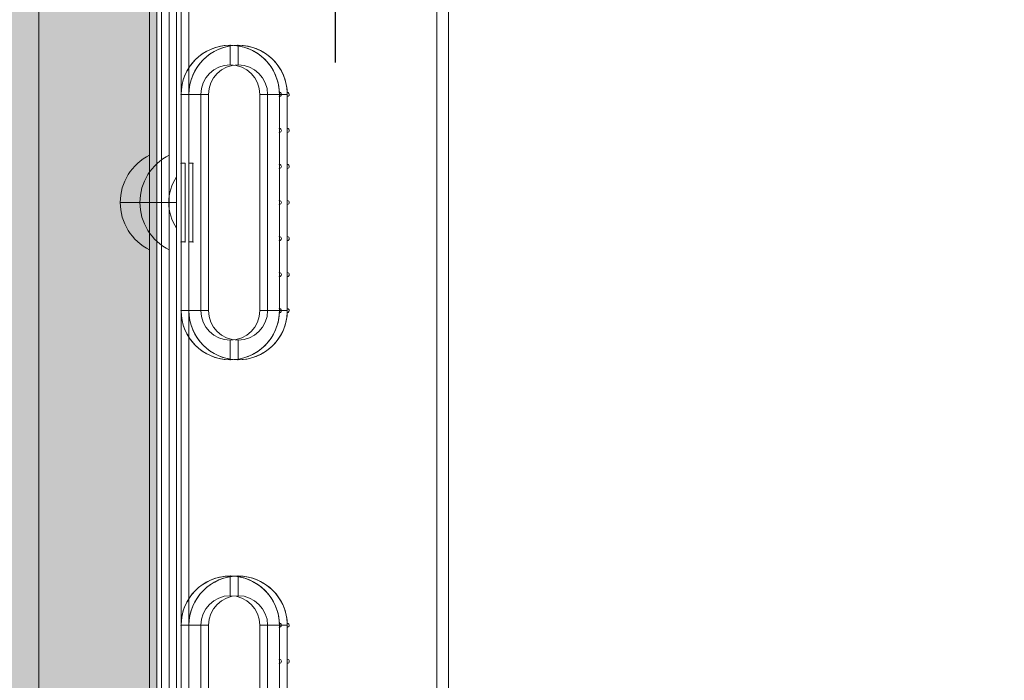
# Model space of a CAD drawing. Units: millimetres. Extents: x 408 to 14745, y -8296 to 73.
# Drawn here: x 12625 to 12876, y -3067 to -2899 of the extents above; entities that cross this region are included whole.
import ezdxf

# ---------------------------------------------------------------- set-up
doc = ezdxf.new("R2010")
doc.units = ezdxf.units.MM
doc.header["$MEASUREMENT"] = 0
for name, color, linetype, lineweight in [('elevate3 - Level 25', 7, 'Continuous', 0), ('elevate3 - Level 26', 7, 'Continuous', 0), ('elevate_[ID]_35_[Material]_Unchanged_[Source]_WAMarketing2 - Level 25', 7, 'Continuous', 0), ('elevate_[ID]_38_[Material]_Unchanged_[Source]_WAMarketing2 - Level 25', 7, 'Continuous', 0), ('elevate_[ID]_38_[Material]_Unchanged_[Source]_WAMarketing2 - Level 26', 7, 'Continuous', 0), ('Level 8', 18, 'Continuous', 0)]:
    doc.layers.add(name, color=color, linetype=linetype, lineweight=lineweight)
doc.styles.get("Standard").update_dxf_attribs({"font": 'txt.shx'})
doc.styles.add('Style-Calibri', font='calibri.ttf')
doc.dimstyles.get("Standard").update_dxf_attribs({"dimtxt": 0.18, "dimasz": 0.18, "dimexe": 0.18, "dimexo": 0.0625, "dimgap": 0.09, "dimtad": 0, "dimtih": 1, "dimtoh": 1, "dimdec": 4, "dimzin": 0, "dimdsep": 46, "dimtxsty": 'Standard', "dimcen": 0.09, "dimadec": 0, "dimazin": 0, "dimtfac": 1, "dimtdec": 0, "dimtofl": 0, "dimtmove": 0, "dimatfit": 1, "dimfxl": 1, "dimtolj": 1, "dimtzin": 0, "dimarcsym": 0})

# ---------------------------------------------------------------- blocks, each defined once
blk = doc.blocks.new('TerminatorOpen_0.5')
at = {"color": 0, "linetype": 'ByBlock', "lineweight": -2}
for q in [(-1, 0.25), (-1, 0), (-1, -0.25)]:
    blk.add_line((0, 0), q, dxfattribs=at)
blk = doc.blocks.new('*D911')
at = {"layer": 'Defpoints', "color": 0, "linetype": 'Continuous', "lineweight": 0, "transparency": 16777216}
for p in [(12705.51, -2690.65), (14205.51, -2690.65), (14205.51, -2860.16)]:
    blk.add_point(p, dxfattribs=at)
at = {"layer": 'Level 8', "color": 0, "linetype": 'ByBlock', "lineweight": -2, "transparency": 16777216}
for p, q in [((12705.51, -2740.65), (12705.51, -2910.16)), ((14205.51, -2740.65), (14205.51, -2910.16))]:
    blk.add_line(p, q, dxfattribs=at)
at = {"layer": 'Level 8', "color": 0, "linetype": 'Continuous', "lineweight": -2, "transparency": 16777216}
blk.add_line((12805.51, -2860.16), (14105.51, -2860.16), dxfattribs=at)
at = {"layer": 'Level 8', "color": 0, "linetype": 'Continuous', "lineweight": -2, "transparency": 16777216, "xscale": 100, "yscale": 100, "zscale": 100, "rotation": 180}
blk.add_blockref('TerminatorOpen_0.5', (12705.51, -2860.16), dxfattribs=at)
at = {"layer": 'Level 8', "color": 0, "linetype": 'Continuous', "lineweight": -2, "transparency": 16777216, "xscale": 100, "yscale": 100, "zscale": 100}
blk.add_blockref('TerminatorOpen_0.5', (14205.51, -2860.16), dxfattribs=at)
at = {"layer": 'Level 8', "color": 0, "linetype": 'Continuous', "lineweight": 0, "transparency": 16777216, "insert": (13455.51, -2758.93), "char_height": 100, "attachment_point": 5, "style": 'Style-Calibri'}
blk.add_mtext('\\A1;\\H1x;\\W0.8;1500', dxfattribs=at)
blk = doc.blocks.new('From Smart Solid_69')
at = {"layer": 'elevate_[ID]_35_[Material]_Unchanged_[Source]_WAMarketing2 - Level 25', "color": 250, "linetype": 'Continuous', "lineweight": 13}
for p, q in [((-2.5, 350), (-2.5, -350)), ((2.5, 350), (2.5, -350))]:
    blk.add_line(p, q, dxfattribs=at)
blk = doc.blocks.new('From Smart Solid_87')
at = {"layer": 'elevate_[ID]_35_[Material]_Unchanged_[Source]_WAMarketing2 - Level 25', "color": 250, "linetype": 'Continuous', "lineweight": 13}
for p, q in [((1, -6.5), (1, 6.5)), ((-1, 0), (1, 0)), ((1, 0), (-1, 0))]:
    blk.add_line(p, q, dxfattribs=at)
at = {"layer": 'elevate_[ID]_35_[Material]_Unchanged_[Source]_WAMarketing2 - Level 25', "color": 250, "linetype": 'Continuous', "lineweight": 13, "extrusion": (0, 0, -1)}
blk.add_arc((-10.56, 0), 11.56, 0, 34.2055, dxfattribs=at)
at = {"layer": 'elevate_[ID]_35_[Material]_Unchanged_[Source]_WAMarketing2 - Level 25', "color": 250, "linetype": 'Continuous', "lineweight": 13}
blk.add_arc((10.56, 0), 11.56, 180, 214.2055, dxfattribs=at)
blk = doc.blocks.new('From Smart Solid_102')
at = {"layer": 'elevate_[ID]_35_[Material]_Unchanged_[Source]_WAMarketing2 - Level 25', "color": 250, "linetype": 'Continuous', "lineweight": 13}
for p, q in [((-2.5, 350), (-2.5, -350)), ((2.5, 350), (2.5, -350)), ((2.5, -350), (2.5, 350)), ((2.5, 141.5), (2.5, 128.5))]:
    blk.add_line(p, q, dxfattribs=at)
blk = doc.blocks.new('elevate_2')
at = {"layer": 'elevate_[ID]_35_[Material]_Unchanged_[Source]_WAMarketing2 - Level 25', "linetype": 'Continuous', "lineweight": 13, "extrusion": (0, 0, -1)}
blk.add_hatch(color=250, dxfattribs=at).paths.add_polyline_path([(-12660.19, -2730.75), (-12660.19, -3430.75), (-12630.19, -3430.75), (-12630.19, -3460.75), (-11930.19, -3460.75), (-11930.19, -3430.75), (-11900.19, -3430.75), (-11900.19, -2730.75), (-11930.19, -2730.75), (-11930.19, -2700.75), (-12630.19, -2700.75), (-12630.19, -2730.75)], flags=0)
at = {"layer": 'elevate_[ID]_35_[Material]_Unchanged_[Source]_WAMarketing2 - Level 25', "color": 250, "linetype": 'Continuous', "lineweight": 13, "flags": 128}
for points in [[(12660.19, -2730.75), (12660.19, -3430.75), (12630.19, -3430.75), (12630.19, -3460.75), (11930.19, -3460.75), (11930.19, -3430.75), (11900.19, -3430.75), (11900.19, -2730.75), (11930.19, -2730.75), (11930.19, -2700.75), (12630.19, -2700.75), (12630.19, -2730.75)], [(12660.19, -2730.75), (12660.19, -3430.75), (12630.19, -3430.75), (12630.19, -2730.75)]]:
    blk.add_lwpolyline(points, close=True, dxfattribs=at)
at = {"layer": 'elevate_[ID]_35_[Material]_Unchanged_[Source]_WAMarketing2 - Level 25', "color": 250, "linetype": 'Continuous', "lineweight": 13}
blk.add_solid([(12660.19, -2730.75), (12660.19, -3430.75), (12630.19, -2730.75), (12630.19, -3430.75)], dxfattribs=at)
for name, p in [('From Smart Solid_69', (12662.69, -3080.75)), ('From Smart Solid_102', (12662.69, -3080.75)), ('From Smart Solid_87', (12664.19, -2945.75))]:
    blk.add_blockref(name, p, dxfattribs=at)
blk = doc.blocks.new('From Smart Solid_143')
at = {"layer": 'elevate_[ID]_38_[Material]_Unchanged_[Source]_WAMarketing2 - Level 26', "color": 250, "linetype": 'Continuous', "lineweight": 13}
for p, q in [((12.5, -344), (12.5, 344)), ((12.5, 344), (12.5, -344)), ((17.5, 344), (17.5, -344)), ((17.5, -344), (17.5, 344))]:
    blk.add_line(p, q, dxfattribs=at)
blk = doc.blocks.new('From Smart Solid_144')
at = {"layer": 'elevate_[ID]_38_[Material]_Unchanged_[Source]_WAMarketing2 - Level 26', "color": 253, "linetype": 'Continuous', "lineweight": 13}
for p, q in [((3.74, -12.07), (3.74, 12.07)), ((3.74, 0), (-3.74, 0))]:
    blk.add_line(p, q, dxfattribs=at)
at = {"layer": 'elevate_[ID]_38_[Material]_Unchanged_[Source]_WAMarketing2 - Level 26', "color": 253, "linetype": 'Continuous', "lineweight": 13, "extrusion": (0, 0, -1)}
blk.add_arc((-9.74, 0), 13.47, 296.4407, 63.5593, dxfattribs=at)
blk = doc.blocks.new('From Smart Solid_146')
at = {"layer": 'elevate_[ID]_38_[Material]_Unchanged_[Source]_WAMarketing2 - Level 26', "color": 7, "linetype": 'Continuous', "lineweight": 13}
for p, q in [((0, 40), (0, 35)), ((-7.5, 27.5), (-12.5, 27.5)), ((-12.5, -27.5), (-12.5, 27.5)), ((-12.5, 27.5), (-7.5, 27.5)), ((-7.5, -27.5), (-7.5, 27.5)), ((12.5, 27.5), (7.5, 27.5)), ((7.5, -27.5), (7.5, 27.5)), ((12.5, -27.5), (12.5, 27.5)), ((-7.5, -27.5), (-12.5, -27.5)), ((12.5, -27.5), (7.5, -27.5)), ((12.5, -27.5), (7.5, -27.5)), ((0, -40), (0, -35))]:
    blk.add_line(p, q, dxfattribs=at)
for centre, radius, start, end in [((0, 27.5), 12.5, 0, 180), ((0, -27.5), 7.5, 180, 0)]:
    blk.add_arc(centre, radius, start, end, dxfattribs=at)
at = {"layer": 'elevate_[ID]_38_[Material]_Unchanged_[Source]_WAMarketing2 - Level 26', "color": 7, "linetype": 'Continuous', "lineweight": 13, "extrusion": (0, 0, -1)}
for centre, radius, start, end in [((0, 27.5), 7.5, 0, 180), ((0, -27.5), 12.5, 180, 0)]:
    blk.add_arc(centre, radius, start, end, dxfattribs=at)
blk = doc.blocks.new('From Smart Solid_147')
at = {"layer": 'elevate_[ID]_38_[Material]_Unchanged_[Source]_WAMarketing2 - Level 26', "color": 7, "linetype": 'Continuous', "lineweight": 13}
for p, q in [((0, 40), (0, 35)), ((-7.5, 27.5), (-12.5, 27.5)), ((-12.5, -27.5), (-12.5, 27.5)), ((-12.5, 27.5), (-7.5, 27.5)), ((-7.5, -27.5), (-7.5, 27.5)), ((12.5, 27.5), (7.5, 27.5)), ((7.5, -27.5), (7.5, 27.5)), ((12.5, -27.5), (12.5, 27.5)), ((-7.5, -27.5), (-12.5, -27.5)), ((12.5, -27.5), (7.5, -27.5)), ((12.5, -27.5), (7.5, -27.5)), ((0, -40), (0, -35))]:
    blk.add_line(p, q, dxfattribs=at)
for centre, radius, start, end in [((0, 27.5), 12.5, 0, 180), ((0, -27.5), 7.5, 180, 0)]:
    blk.add_arc(centre, radius, start, end, dxfattribs=at)
at = {"layer": 'elevate_[ID]_38_[Material]_Unchanged_[Source]_WAMarketing2 - Level 26', "color": 7, "linetype": 'Continuous', "lineweight": 13, "extrusion": (0, 0, -1)}
for centre, radius, start, end in [((0, 27.5), 7.5, 0, 180), ((0, -27.5), 12.5, 180, 0)]:
    blk.add_arc(centre, radius, start, end, dxfattribs=at)
blk = doc.blocks.new('From Smart Solid_152')
at = {"layer": 'elevate_[ID]_38_[Material]_Unchanged_[Source]_WAMarketing2 - Level 25', "color": 156, "linetype": 'Continuous', "lineweight": 13}
for p, q in [((-12.75, 10), (-12.75, 27.5)), ((-12.75, 10), (-12.75, 27.5)), ((12.25, 27), (12.25, 18.83)), ((12.25, 27), (12.25, 18.83)), ((12.25, 17.83), (12.25, 9.67)), ((12.25, 17.83), (12.25, 9.67)), ((-11.75, 10), (-12.75, 10)), ((-11.75, 10), (-12.75, 10)), ((-11.75, -10), (-11.75, 10)), ((-11.75, -10), (-11.75, 10)), ((12.25, 8.67), (12.25, 0.5)), ((12.25, 8.67), (12.25, 0.5)), ((12.25, -0.5), (12.25, -8.67)), ((12.25, -0.5), (12.25, -8.67)), ((-12.75, -10), (-11.75, -10)), ((-12.75, -27.5), (-12.75, -10)), ((-12.75, -10), (-11.75, -10)), ((-12.75, -27.5), (-12.75, -10)), ((12.25, -9.67), (12.25, -17.83)), ((12.25, -9.67), (12.25, -17.83)), ((12.25, -18.83), (12.25, -27)), ((12.25, -18.83), (12.25, -27))]:
    blk.add_line(p, q, dxfattribs=at)
at = {"layer": 'elevate_[ID]_38_[Material]_Unchanged_[Source]_WAMarketing2 - Level 25', "color": 156, "linetype": 'Continuous', "lineweight": 13, "extrusion": (0, 0, -1)}
for centre, radius, start, end in [((0.25, 27.5), 12.5, 0, 177.708), ((0.25, 27.5), 12.5, 0, 177.708), ((-12.25, 27.5), 0.5, 88.854, 270), ((-12.25, 27.5), 0.5, 88.854, 270), ((-12.25, 18.33), 0.5, 90, 270), ((-12.25, 18.33), 0.5, 90, 270), ((-12.25, 9.17), 0.5, 90, 270), ((-12.25, 9.17), 0.5, 90, 270), ((-12.25, 0), 0.5, 90, 270), ((-12.25, 0), 0.5, 90, 270), ((-12.25, -9.17), 0.5, 90, 270), ((-12.25, -9.17), 0.5, 90, 270), ((-12.25, -18.33), 0.5, 90, 270), ((-12.25, -18.33), 0.5, 90, 270), ((0.25, -27.5), 12.5, 182.292, 0), ((0.25, -27.5), 12.5, 182.292, 0), ((-12.25, -27.5), 0.5, 90, 271.146), ((-12.25, -27.5), 0.5, 90, 271.146)]:
    blk.add_arc(centre, radius, start, end, dxfattribs=at)
at = {"layer": 'elevate_[ID]_38_[Material]_Unchanged_[Source]_WAMarketing2 - Level 25', "color": 156, "linetype": 'Continuous', "lineweight": 13}
for p in [(-0.25, 40), (12.24, 28), (-12.75, 27.5), (-12.75, 27.5), (12.25, 27), (12.25, 18.83), (12.25, 17.83), (-12.75, 10), (-11.75, 10), (12.25, 9.67), (12.25, 8.67), (12.25, 0.5), (12.25, -0.5), (-12.75, -10), (-11.75, -10), (12.25, -8.67), (12.25, -9.67), (12.25, -17.83), (12.25, -18.83), (-12.75, -27.5), (12.25, -27), (12.24, -28), (-0.25, -40)]:
    blk.add_point(p, dxfattribs=at)
blk = doc.blocks.new('From Smart Solid_153')
at = {"layer": 'elevate_[ID]_38_[Material]_Unchanged_[Source]_WAMarketing2 - Level 25', "color": 156, "linetype": 'Continuous', "lineweight": 13}
for p, q in [((-12.75, 10), (-12.75, 27.5)), ((-12.75, 10), (-12.75, 27.5)), ((12.25, 27), (12.25, 18.83)), ((12.25, 27), (12.25, 18.83)), ((12.25, 17.83), (12.25, 9.67)), ((12.25, 17.83), (12.25, 9.67)), ((-11.75, 10), (-12.75, 10)), ((-11.75, 10), (-12.75, 10)), ((-11.75, -10), (-11.75, 10)), ((-11.75, -10), (-11.75, 10)), ((12.25, 8.67), (12.25, 0.5)), ((12.25, 8.67), (12.25, 0.5)), ((12.25, -0.5), (12.25, -8.67)), ((12.25, -0.5), (12.25, -8.67)), ((-12.75, -10), (-11.75, -10)), ((-12.75, -27.5), (-12.75, -10)), ((-12.75, -10), (-11.75, -10)), ((-12.75, -27.5), (-12.75, -10)), ((12.25, -9.67), (12.25, -17.83)), ((12.25, -9.67), (12.25, -17.83)), ((12.25, -18.83), (12.25, -27)), ((12.25, -18.83), (12.25, -27))]:
    blk.add_line(p, q, dxfattribs=at)
at = {"layer": 'elevate_[ID]_38_[Material]_Unchanged_[Source]_WAMarketing2 - Level 25', "color": 156, "linetype": 'Continuous', "lineweight": 13, "extrusion": (0, 0, -1)}
for centre, radius, start, end in [((0.25, 27.5), 12.5, 0, 177.708), ((0.25, 27.5), 12.5, 0, 177.708), ((-12.25, 27.5), 0.5, 88.854, 270), ((-12.25, 27.5), 0.5, 88.854, 270), ((-12.25, 18.33), 0.5, 90, 270), ((-12.25, 18.33), 0.5, 90, 270), ((-12.25, 9.17), 0.5, 90, 270), ((-12.25, 9.17), 0.5, 90, 270), ((-12.25, 0), 0.5, 90, 270), ((-12.25, 0), 0.5, 90, 270), ((-12.25, -9.17), 0.5, 90, 270), ((-12.25, -9.17), 0.5, 90, 270), ((-12.25, -18.33), 0.5, 90, 270), ((-12.25, -18.33), 0.5, 90, 270), ((0.25, -27.5), 12.5, 182.292, 0), ((0.25, -27.5), 12.5, 182.292, 0), ((-12.25, -27.5), 0.5, 90, 271.146), ((-12.25, -27.5), 0.5, 90, 271.146)]:
    blk.add_arc(centre, radius, start, end, dxfattribs=at)
at = {"layer": 'elevate_[ID]_38_[Material]_Unchanged_[Source]_WAMarketing2 - Level 25', "color": 156, "linetype": 'Continuous', "lineweight": 13}
for p in [(-0.25, 40), (12.24, 28), (-12.75, 27.5), (-12.75, 27.5), (12.25, 27), (12.25, 18.83), (12.25, 17.83), (-12.75, 10), (-11.75, 10), (12.25, 9.67), (12.25, 8.67), (12.25, 0.5), (12.25, -0.5), (-12.75, -10), (-11.75, -10), (12.25, -8.67), (12.25, -9.67), (12.25, -17.83), (12.25, -18.83), (-12.75, -27.5), (12.25, -27), (12.24, -28), (-0.25, -40)]:
    blk.add_point(p, dxfattribs=at)
blk = doc.blocks.new('From Smart Solid_156')
at = {"layer": 'elevate_[ID]_38_[Material]_Unchanged_[Source]_WAMarketing2 - Level 26', "color": 7, "linetype": 'Continuous', "lineweight": 13}
for p, q in [((0, 40), (0, 35)), ((-7.5, 27.5), (-12.5, 27.5)), ((-12.5, -27.5), (-12.5, 27.5)), ((-12.5, 27.5), (-7.5, 27.5)), ((-7.5, -27.5), (-7.5, 27.5)), ((12.5, 27.5), (7.5, 27.5)), ((7.5, -27.5), (7.5, 27.5)), ((12.5, -27.5), (12.5, 27.5)), ((-7.5, -27.5), (-12.5, -27.5)), ((12.5, -27.5), (7.5, -27.5)), ((12.5, -27.5), (7.5, -27.5)), ((0, -40), (0, -35))]:
    blk.add_line(p, q, dxfattribs=at)
for centre, radius, start, end in [((0, 27.5), 12.5, 0, 180), ((0, -27.5), 7.5, 180, 0)]:
    blk.add_arc(centre, radius, start, end, dxfattribs=at)
at = {"layer": 'elevate_[ID]_38_[Material]_Unchanged_[Source]_WAMarketing2 - Level 26', "color": 7, "linetype": 'Continuous', "lineweight": 13, "extrusion": (0, 0, -1)}
for centre, radius, start, end in [((0, 27.5), 7.5, 0, 180), ((0, -27.5), 12.5, 180, 0)]:
    blk.add_arc(centre, radius, start, end, dxfattribs=at)
blk = doc.blocks.new('From Smart Solid_157')
at = {"layer": 'elevate_[ID]_38_[Material]_Unchanged_[Source]_WAMarketing2 - Level 26', "color": 7, "linetype": 'Continuous', "lineweight": 13}
for p, q in [((0, 40), (0, 35)), ((-7.5, 27.5), (-12.5, 27.5)), ((-12.5, -27.5), (-12.5, 27.5)), ((-12.5, 27.5), (-7.5, 27.5)), ((-7.5, -27.5), (-7.5, 27.5)), ((12.5, 27.5), (7.5, 27.5)), ((7.5, -27.5), (7.5, 27.5)), ((12.5, -27.5), (12.5, 27.5)), ((-7.5, -27.5), (-12.5, -27.5)), ((12.5, -27.5), (7.5, -27.5)), ((12.5, -27.5), (7.5, -27.5)), ((0, -40), (0, -35))]:
    blk.add_line(p, q, dxfattribs=at)
for centre, radius, start, end in [((0, 27.5), 12.5, 0, 180), ((0, -27.5), 7.5, 180, 0)]:
    blk.add_arc(centre, radius, start, end, dxfattribs=at)
at = {"layer": 'elevate_[ID]_38_[Material]_Unchanged_[Source]_WAMarketing2 - Level 26', "color": 7, "linetype": 'Continuous', "lineweight": 13, "extrusion": (0, 0, -1)}
for centre, radius, start, end in [((0, 27.5), 7.5, 0, 180), ((0, -27.5), 12.5, 180, 0)]:
    blk.add_arc(centre, radius, start, end, dxfattribs=at)
blk = doc.blocks.new('elevate_3')
at = {"layer": 'elevate_[ID]_38_[Material]_Unchanged_[Source]_WAMarketing2 - Level 25', "color": 156, "linetype": 'Continuous', "lineweight": 13}
for name, p in [('From Smart Solid_152', (12681.0675, -2945.7455)), ('From Smart Solid_153', (12681.0675, -3080.7455))]:
    blk.add_blockref(name, p, dxfattribs=at)
at = {"layer": 'elevate_[ID]_38_[Material]_Unchanged_[Source]_WAMarketing2 - Level 26', "color": 250, "linetype": 'Continuous', "lineweight": 13}
blk.add_blockref('From Smart Solid_143', (12650.8175, -3080.7455), dxfattribs=at)
at = {"layer": 'elevate_[ID]_38_[Material]_Unchanged_[Source]_WAMarketing2 - Level 26', "color": 7, "linetype": 'Continuous', "lineweight": 13}
for name, p in [('From Smart Solid_146', (12680.8175, -2945.7455)), ('From Smart Solid_156', (12680.8175, -2945.7455)), ('From Smart Solid_147', (12680.8175, -3080.7455)), ('From Smart Solid_157', (12680.8175, -3080.7455))]:
    blk.add_blockref(name, p, dxfattribs=at)
at = {"layer": 'elevate_[ID]_38_[Material]_Unchanged_[Source]_WAMarketing2 - Level 26', "color": 253, "linetype": 'Continuous', "lineweight": 13}
blk.add_blockref('From Smart Solid_144', (12659.58, -2945.7455), dxfattribs=at)
blk = doc.blocks.new('From Smart Solid_164')
at = {"layer": 'elevate3 - Level 26', "color": 250, "linetype": 'Continuous', "lineweight": 13}
for p, q in [((12.5, -344), (12.5, 344)), ((12.5, 344), (12.5, -344)), ((17.5, 344), (17.5, -344)), ((17.5, -344), (17.5, 344))]:
    blk.add_line(p, q, dxfattribs=at)
blk = doc.blocks.new('From Smart Solid_165')
at = {"layer": 'elevate3 - Level 26', "color": 253, "linetype": 'Continuous', "lineweight": 13}
for p, q in [((3.74, -12.07), (3.74, 12.07)), ((3.74, 0), (-3.74, 0))]:
    blk.add_line(p, q, dxfattribs=at)
at = {"layer": 'elevate3 - Level 26', "color": 253, "linetype": 'Continuous', "lineweight": 13, "extrusion": (0, 0, -1)}
blk.add_arc((-9.74, 0), 13.47, 296.4407, 63.5593, dxfattribs=at)
blk = doc.blocks.new('From Smart Solid_170')
at = {"layer": 'elevate3 - Level 26', "color": 250, "linetype": 'Continuous', "lineweight": 13}
for p, q in [((12.5, -344), (12.5, 344)), ((12.5, 344), (12.5, -344)), ((17.5, 344), (17.5, -344)), ((17.5, -344), (17.5, 344))]:
    blk.add_line(p, q, dxfattribs=at)
blk = doc.blocks.new('From Smart Solid_171')
at = {"layer": 'elevate3 - Level 26', "color": 253, "linetype": 'Continuous', "lineweight": 13}
for p, q in [((3.74, -12.07), (3.74, 12.07)), ((3.74, 0), (-3.74, 0))]:
    blk.add_line(p, q, dxfattribs=at)
at = {"layer": 'elevate3 - Level 26', "color": 253, "linetype": 'Continuous', "lineweight": 13, "extrusion": (0, 0, -1)}
blk.add_arc((-9.74, 0), 13.47, 296.4407, 63.5593, dxfattribs=at)
blk = doc.blocks.new('From Smart Solid_173')
at = {"layer": 'elevate3 - Level 26', "color": 7, "linetype": 'Continuous', "lineweight": 13}
for p, q in [((0, 40), (0, 35)), ((-7.5, 27.5), (-12.5, 27.5)), ((-12.5, -27.5), (-12.5, 27.5)), ((-12.5, 27.5), (-7.5, 27.5)), ((-7.5, -27.5), (-7.5, 27.5)), ((12.5, 27.5), (7.5, 27.5)), ((7.5, -27.5), (7.5, 27.5)), ((12.5, -27.5), (12.5, 27.5)), ((-7.5, -27.5), (-12.5, -27.5)), ((12.5, -27.5), (7.5, -27.5)), ((12.5, -27.5), (7.5, -27.5)), ((0, -40), (0, -35))]:
    blk.add_line(p, q, dxfattribs=at)
for centre, radius, start, end in [((0, 27.5), 12.5, 0, 180), ((0, -27.5), 7.5, 180, 0)]:
    blk.add_arc(centre, radius, start, end, dxfattribs=at)
at = {"layer": 'elevate3 - Level 26', "color": 7, "linetype": 'Continuous', "lineweight": 13, "extrusion": (0, 0, -1)}
for centre, radius, start, end in [((0, 27.5), 7.5, 0, 180), ((0, -27.5), 12.5, 180, 0)]:
    blk.add_arc(centre, radius, start, end, dxfattribs=at)
blk = doc.blocks.new('From Smart Solid_174')
at = {"layer": 'elevate3 - Level 26', "color": 7, "linetype": 'Continuous', "lineweight": 13}
for p, q in [((0, 40), (0, 35)), ((-7.5, 27.5), (-12.5, 27.5)), ((-12.5, -27.5), (-12.5, 27.5)), ((-12.5, 27.5), (-7.5, 27.5)), ((-7.5, -27.5), (-7.5, 27.5)), ((12.5, 27.5), (7.5, 27.5)), ((7.5, -27.5), (7.5, 27.5)), ((12.5, -27.5), (12.5, 27.5)), ((-7.5, -27.5), (-12.5, -27.5)), ((12.5, -27.5), (7.5, -27.5)), ((12.5, -27.5), (7.5, -27.5)), ((0, -40), (0, -35))]:
    blk.add_line(p, q, dxfattribs=at)
for centre, radius, start, end in [((0, 27.5), 12.5, 0, 180), ((0, -27.5), 7.5, 180, 0)]:
    blk.add_arc(centre, radius, start, end, dxfattribs=at)
at = {"layer": 'elevate3 - Level 26', "color": 7, "linetype": 'Continuous', "lineweight": 13, "extrusion": (0, 0, -1)}
for centre, radius, start, end in [((0, 27.5), 7.5, 0, 180), ((0, -27.5), 12.5, 180, 0)]:
    blk.add_arc(centre, radius, start, end, dxfattribs=at)
blk = doc.blocks.new('From Smart Solid_178')
at = {"layer": 'elevate3 - Level 26', "color": 253, "lineweight": 13}
for p, q in [((-38, -324), (-38, 324)), ((-35, -324), (-35, 324)), ((-35, -324), (-35, 324)), ((35, -324), (35, 324)), ((35, -324), (35, 324)), ((38, -324), (38, 324)), ((35, -317), (35, 317)), ((38, -317), (38, 317)), ((-38, 314), (-38, -314)), ((-35, -314), (-35, 314))]:
    blk.add_line(p, q, dxfattribs=at)
blk = doc.blocks.new('From Smart Solid_181')
at = {"layer": 'elevate3 - Level 25', "color": 156, "linetype": 'Continuous', "lineweight": 13}
for p, q in [((-12.75, 10), (-12.75, 27.5)), ((-12.75, 27.5), (-12.75, 10)), ((12.25, 27), (12.25, 18.83)), ((12.25, 18.83), (12.25, 27)), ((12.25, 17.83), (12.25, 9.67)), ((12.25, 9.67), (12.25, 17.83)), ((-11.75, 10), (-12.75, 10)), ((-12.75, 10), (-11.75, 10)), ((-11.75, -10), (-11.75, 10)), ((-11.75, 10), (-11.75, -10)), ((12.25, 8.67), (12.25, 0.5)), ((12.25, 0.5), (12.25, 8.67)), ((12.25, -0.5), (12.25, -8.67)), ((12.25, -8.67), (12.25, -0.5)), ((-12.75, -10), (-11.75, -10)), ((-12.75, -27.5), (-12.75, -10)), ((-11.75, -10), (-12.75, -10)), ((-12.75, -10), (-12.75, -27.5)), ((12.25, -9.67), (12.25, -17.83)), ((12.25, -17.83), (12.25, -9.67)), ((12.25, -18.83), (12.25, -27)), ((12.25, -27), (12.25, -18.83))]:
    blk.add_line(p, q, dxfattribs=at)
at = {"layer": 'elevate3 - Level 25', "color": 156, "linetype": 'Continuous', "lineweight": 13, "extrusion": (0, 0, -1)}
for centre, radius, start, end in [((0.25, 27.5), 12.5, 0, 177.708), ((-12.25, 27.5), 0.5, 88.854, 270), ((-12.25, 18.33), 0.5, 90, 270), ((-12.25, 9.17), 0.5, 90, 270), ((-12.25, 0), 0.5, 90, 270), ((-12.25, -9.17), 0.5, 90, 270), ((-12.25, -18.33), 0.5, 90, 270), ((0.25, -27.5), 12.5, 182.292, 0), ((-12.25, -27.5), 0.5, 90, 271.146)]:
    blk.add_arc(centre, radius, start, end, dxfattribs=at)
at = {"layer": 'elevate3 - Level 25', "color": 156, "linetype": 'Continuous', "lineweight": 13}
for centre, radius, start, end in [((-0.25, 27.5), 12.5, 2.292, 180), ((12.25, 27.5), 0.5, 270, 91.146), ((12.25, 18.33), 0.5, 270, 90), ((12.25, 9.17), 0.5, 270, 90), ((12.25, 0), 0.5, 270, 90), ((12.25, -9.17), 0.5, 270, 90), ((12.25, -18.33), 0.5, 270, 90), ((-0.25, -27.5), 12.5, 180, 357.708), ((12.25, -27.5), 0.5, 268.854, 90)]:
    blk.add_arc(centre, radius, start, end, dxfattribs=at)
for p in [(-0.25, 40), (12.24, 28), (-12.75, 27.5), (-12.75, 27.5), (12.25, 27), (12.25, 18.83), (12.25, 17.83), (-12.75, 10), (-11.75, 10), (12.25, 9.67), (12.25, 8.67), (12.25, 0.5), (12.25, -0.5), (-12.75, -10), (-11.75, -10), (12.25, -8.67), (12.25, -9.67), (12.25, -17.83), (12.25, -18.83), (-12.75, -27.5), (12.25, -27), (12.24, -28), (-0.25, -40)]:
    blk.add_point(p, dxfattribs=at)
blk = doc.blocks.new('From Smart Solid_182')
at = {"layer": 'elevate3 - Level 25', "color": 156, "linetype": 'Continuous', "lineweight": 13}
for p, q in [((-12.75, 10), (-12.75, 27.5)), ((-12.75, 27.5), (-12.75, 10)), ((12.25, 27), (12.25, 18.83)), ((12.25, 18.83), (12.25, 27)), ((12.25, 17.83), (12.25, 9.67)), ((12.25, 9.67), (12.25, 17.83)), ((-11.75, 10), (-12.75, 10)), ((-12.75, 10), (-11.75, 10)), ((-11.75, -10), (-11.75, 10)), ((-11.75, 10), (-11.75, -10)), ((12.25, 8.67), (12.25, 0.5)), ((12.25, 0.5), (12.25, 8.67)), ((12.25, -0.5), (12.25, -8.67)), ((12.25, -8.67), (12.25, -0.5)), ((-12.75, -10), (-11.75, -10)), ((-12.75, -27.5), (-12.75, -10)), ((-11.75, -10), (-12.75, -10)), ((-12.75, -10), (-12.75, -27.5)), ((12.25, -9.67), (12.25, -17.83)), ((12.25, -17.83), (12.25, -9.67)), ((12.25, -18.83), (12.25, -27)), ((12.25, -27), (12.25, -18.83))]:
    blk.add_line(p, q, dxfattribs=at)
at = {"layer": 'elevate3 - Level 25', "color": 156, "linetype": 'Continuous', "lineweight": 13, "extrusion": (0, 0, -1)}
for centre, radius, start, end in [((0.25, 27.5), 12.5, 0, 177.708), ((-12.25, 27.5), 0.5, 88.854, 270), ((-12.25, 18.33), 0.5, 90, 270), ((-12.25, 9.17), 0.5, 90, 270), ((-12.25, 0), 0.5, 90, 270), ((-12.25, -9.17), 0.5, 90, 270), ((-12.25, -18.33), 0.5, 90, 270), ((0.25, -27.5), 12.5, 182.292, 0), ((-12.25, -27.5), 0.5, 90, 271.146)]:
    blk.add_arc(centre, radius, start, end, dxfattribs=at)
at = {"layer": 'elevate3 - Level 25', "color": 156, "linetype": 'Continuous', "lineweight": 13}
for centre, radius, start, end in [((-0.25, 27.5), 12.5, 2.292, 180), ((12.25, 27.5), 0.5, 270, 91.146), ((12.25, 18.33), 0.5, 270, 90), ((12.25, 9.17), 0.5, 270, 90), ((12.25, 0), 0.5, 270, 90), ((12.25, -9.17), 0.5, 270, 90), ((12.25, -18.33), 0.5, 270, 90), ((-0.25, -27.5), 12.5, 180, 357.708), ((12.25, -27.5), 0.5, 268.854, 90)]:
    blk.add_arc(centre, radius, start, end, dxfattribs=at)
for p in [(-0.25, 40), (12.24, 28), (-12.75, 27.5), (-12.75, 27.5), (12.25, 27), (12.25, 18.83), (12.25, 17.83), (-12.75, 10), (-11.75, 10), (12.25, 9.67), (12.25, 8.67), (12.25, 0.5), (12.25, -0.5), (-12.75, -10), (-11.75, -10), (12.25, -8.67), (12.25, -9.67), (12.25, -17.83), (12.25, -18.83), (-12.75, -27.5), (12.25, -27), (12.24, -28), (-0.25, -40)]:
    blk.add_point(p, dxfattribs=at)
blk = doc.blocks.new('elevate3_1')
at = {"layer": 'elevate3 - Level 25', "color": 156, "linetype": 'Continuous', "lineweight": 13}
for name, p in [('From Smart Solid_182', (12679.0675, -2945.7455)), ('From Smart Solid_181', (12679.0675, -3080.7455))]:
    blk.add_blockref(name, p, dxfattribs=at)
at = {"layer": 'elevate3 - Level 26', "color": 250, "linetype": 'Continuous', "lineweight": 13}
for name in ['From Smart Solid_164', 'From Smart Solid_170']:
    blk.add_blockref(name, (12648.8175, -3080.7455), dxfattribs=at)
at = {"layer": 'elevate3 - Level 26', "color": 253, "lineweight": 13}
blk.add_blockref('From Smart Solid_178', (12696.3175, -3080.7455), dxfattribs=at)
at = {"layer": 'elevate3 - Level 26', "color": 7, "linetype": 'Continuous', "lineweight": 13}
for name, p in [('From Smart Solid_173', (12678.8175, -2945.7455)), ('From Smart Solid_174', (12678.8175, -3080.7455))]:
    blk.add_blockref(name, p, dxfattribs=at)
at = {"layer": 'elevate3 - Level 26', "color": 253, "linetype": 'Continuous', "lineweight": 13}
for name in ['From Smart Solid_165', 'From Smart Solid_171']:
    blk.add_blockref(name, (12654.58, -2945.7455), dxfattribs=at)

msp = doc.modelspace()

# ---------------------------------------------------------------- block references
at = {"layer": 'Level 8', "color": 7, "linetype": 'Continuous', "lineweight": 0}
for name in ['elevate_2', 'elevate3_1', 'elevate_3']:
    msp.add_blockref(name, (0, 0), dxfattribs=at)

# ---------------------------------------------------------------- dimensions: what is measured, and where the dimension line sits
at = {"layer": 'Level 8', "color": 98, "linetype": 'Continuous', "lineweight": 0}
dim = msp.add_linear_dim(base=(14205.51, -2860.16), p1=(12705.51, -2690.65), p2=(14205.51, -2690.65), text='\\H1x;\\W0.8;<>', dimstyle='Standard', override={"dimtxt": 100, "dimasz": 100, "dimexe": 50, "dimexo": 50, "dimgap": 50, "dimtad": 1, "dimtih": 0, "dimtoh": 0, "dimdec": 0, "dimzin": 11, "dimtxsty": 'Style-Calibri', "dimblk": 'TerminatorOpen_0.5', "dimcen": 0, "dimtzin": 11}, dxfattribs=at)
dim.commit()
dim.dimension.update_dxf_attribs({"geometry": '*D911', "text_midpoint": (13455.51, -2758.93)})

doc.saveas('drawing.dxf')
